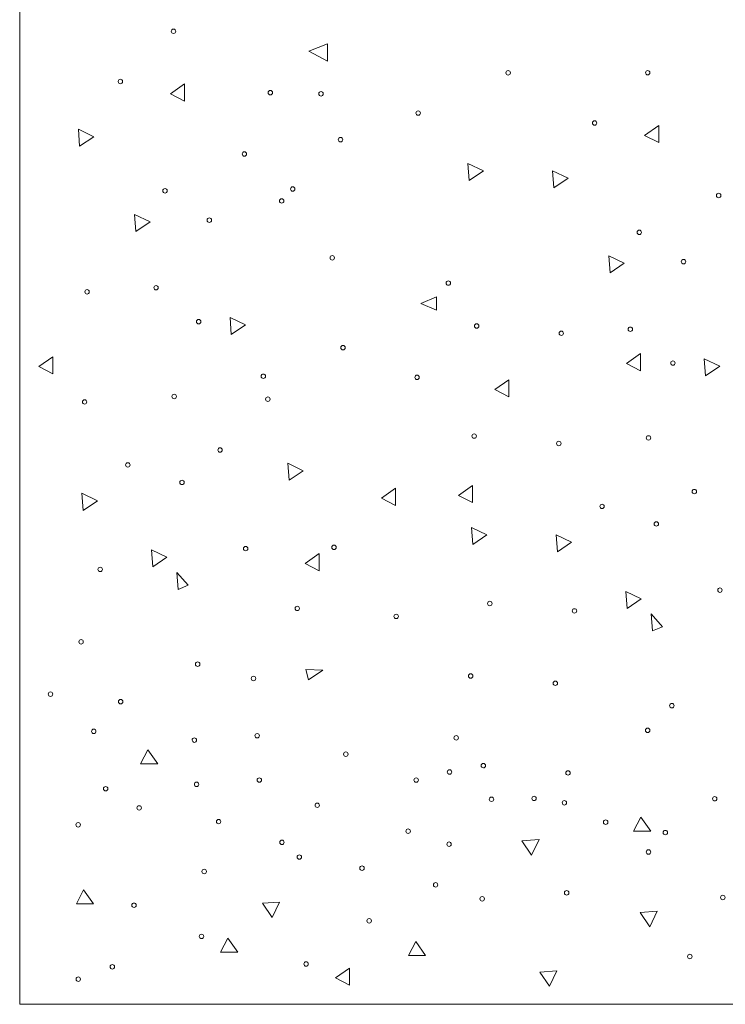
# Model space of a CAD drawing. Units: millimetres. Extents: x 0 to 420, y 0 to 297.
# Drawn here: x 156 to 165, y 132 to 144 of the extents above; entities that cross this region are included whole.
import ezdxf

# ---------------------------------------------------------------- set-up
doc = ezdxf.new("R2010")
doc.units = ezdxf.units.MM
doc.header["$MEASUREMENT"] = 0
doc.layers.add('Layer 1', color=7, linetype='Continuous', lineweight=0)

# ---------------------------------------------------------------- blocks, each defined once
blk = doc.blocks.new('Block_0')
at = {"layer": 'Layer 1', "color": 18, "lineweight": 13, "true_color": 0x000000}
for p, q in [((156.295, 144.331), (156.295, 132.331)), ((159.886, 143.549), (159.668, 143.464)), ((159.886, 143.349), (159.886, 143.549)), ((159.668, 143.464), (159.886, 143.349)), ((158.217, 143.082), (158.054, 142.966)), ((158.217, 142.882), (158.217, 143.082)), ((158.054, 142.966), (158.217, 142.882)), ((157.159, 142.465), (156.979, 142.552)), ((156.979, 142.552), (156.994, 142.353)), ((163.752, 142.597), (163.588, 142.481)), ((163.752, 142.397), (163.752, 142.597)), ((156.994, 142.353), (157.159, 142.465)), ((163.588, 142.481), (163.752, 142.397)), ((161.706, 142.066), (161.525, 142.153)), ((161.525, 142.153), (161.54, 141.954)), ((161.54, 141.954), (161.706, 142.066)), ((162.694, 141.981), (162.513, 142.068)), ((162.513, 142.068), (162.529, 141.868)), ((162.529, 141.868), (162.694, 141.981)), ((157.635, 141.558), (157.65, 141.359)), ((157.816, 141.471), (157.635, 141.558)), ((157.65, 141.359), (157.816, 141.471)), ((163.17, 141.074), (163.185, 140.874)), ((163.35, 140.987), (163.17, 141.074)), ((163.185, 140.874), (163.35, 140.987)), ((161.16, 140.594), (160.976, 140.515)), ((161.16, 140.437), (161.16, 140.594)), ((160.976, 140.515), (161.16, 140.437)), ((158.749, 140.355), (158.764, 140.156)), ((158.929, 140.268), (158.749, 140.355)), ((158.764, 140.156), (158.929, 140.268)), ((156.681, 139.895), (156.518, 139.779)), ((156.681, 139.694), (156.681, 139.895)), ((163.541, 139.931), (163.377, 139.816)), ((163.541, 139.731), (163.541, 139.931)), ((164.283, 139.87), (164.299, 139.671)), ((164.464, 139.783), (164.283, 139.87)), ((156.518, 139.779), (156.681, 139.694)), ((163.377, 139.816), (163.541, 139.731)), ((164.299, 139.671), (164.464, 139.783)), ((162.002, 139.627), (161.839, 139.511)), ((162.002, 139.427), (162.002, 139.627)), ((161.839, 139.511), (162.002, 139.427)), ((159.604, 138.564), (159.424, 138.651)), ((159.424, 138.651), (159.439, 138.452)), ((159.439, 138.452), (159.604, 138.564)), ((160.679, 138.36), (160.516, 138.244)), ((160.679, 138.159), (160.679, 138.36)), ((161.579, 138.391), (161.416, 138.275)), ((161.579, 138.191), (161.579, 138.391)), ((157.201, 138.212), (157.02, 138.3)), ((157.02, 138.3), (157.035, 138.1)), ((160.516, 138.244), (160.679, 138.159)), ((161.416, 138.275), (161.579, 138.191)), ((157.035, 138.1), (157.201, 138.212)), ((161.567, 137.901), (161.582, 137.701)), ((161.748, 137.814), (161.567, 137.901)), ((161.582, 137.701), (161.748, 137.814)), ((162.736, 137.728), (162.555, 137.815)), ((162.555, 137.815), (162.57, 137.616)), ((162.57, 137.616), (162.736, 137.728)), ((158.013, 137.552), (157.833, 137.639)), ((157.833, 137.639), (157.848, 137.439)), ((157.848, 137.439), (158.013, 137.552)), ((159.789, 137.596), (159.625, 137.48)), ((159.789, 137.395), (159.789, 137.596)), ((159.625, 137.48), (159.789, 137.395)), ((158.262, 137.227), (158.129, 137.376)), ((158.129, 137.376), (158.144, 137.177)), ((158.144, 137.177), (158.262, 137.227)), ((163.368, 137.154), (163.383, 136.955)), ((163.548, 137.067), (163.368, 137.154)), ((163.383, 136.955), (163.548, 137.067)), ((163.797, 136.742), (163.664, 136.892)), ((163.664, 136.892), (163.678, 136.692)), ((163.678, 136.692), (163.797, 136.742)), ((159.833, 136.234), (159.633, 136.242)), ((159.633, 136.242), (159.667, 136.122)), ((159.667, 136.122), (159.833, 136.234)), ((157.79, 135.303), (157.706, 135.14)), ((157.906, 135.14), (157.79, 135.303)), ((157.706, 135.14), (157.906, 135.14)), ((163.543, 134.517), (163.459, 134.354)), ((163.659, 134.354), (163.543, 134.517)), ((163.459, 134.354), (163.659, 134.354)), ((162.356, 134.255), (162.156, 134.24)), ((162.156, 134.24), (162.268, 134.074)), ((162.268, 134.074), (162.356, 134.255)), ((157.041, 133.668), (156.956, 133.505)), ((157.156, 133.505), (157.041, 133.668)), ((159.328, 133.526), (159.128, 133.511)), ((159.241, 133.345), (159.328, 133.526)), ((156.956, 133.505), (157.156, 133.505)), ((159.128, 133.511), (159.241, 133.345)), ((163.736, 133.418), (163.537, 133.402)), ((163.649, 133.237), (163.736, 133.418)), ((163.537, 133.402), (163.649, 133.237)), ((158.724, 133.103), (158.639, 132.94)), ((158.839, 132.94), (158.724, 133.103)), ((160.917, 133.066), (160.832, 132.903)), ((161.032, 132.903), (160.917, 133.066)), ((158.639, 132.94), (158.839, 132.94)), ((160.832, 132.903), (161.032, 132.903)), ((160.143, 132.755), (159.979, 132.639)), ((160.143, 132.555), (160.143, 132.755)), ((162.565, 132.723), (162.365, 132.708)), ((162.477, 132.543), (162.565, 132.723)), ((159.979, 132.639), (160.143, 132.555)), ((162.365, 132.708), (162.477, 132.543)), ((156.295, 132.331), (166.294, 132.331))]:
    blk.add_line(p, q, dxfattribs=at)
for points in [[(158.063, 143.697), (158.063, 143.683), (158.075, 143.671), (158.089, 143.671), (158.104, 143.671), (158.115, 143.683), (158.115, 143.697), (158.115, 143.711), (158.104, 143.723), (158.089, 143.723), (158.075, 143.723), (158.063, 143.711), (158.063, 143.697)], [(161.969, 143.211), (161.969, 143.197), (161.98, 143.185), (161.995, 143.185), (162.009, 143.185), (162.021, 143.197), (162.021, 143.211), (162.021, 143.225), (162.009, 143.237), (161.995, 143.237), (161.98, 143.237), (161.969, 143.225), (161.969, 143.211)], [(163.65, 143.212), (163.65, 143.198), (163.638, 143.186), (163.624, 143.186), (163.61, 143.186), (163.598, 143.198), (163.598, 143.212), (163.598, 143.227), (163.61, 143.238), (163.624, 143.238), (163.638, 143.238), (163.65, 143.227), (163.65, 143.212)], [(157.444, 143.11), (157.444, 143.096), (157.455, 143.084), (157.47, 143.084), (157.484, 143.084), (157.496, 143.096), (157.496, 143.11), (157.496, 143.124), (157.484, 143.136), (157.47, 143.136), (157.455, 143.136), (157.444, 143.124), (157.444, 143.11)], [(159.194, 142.98), (159.194, 142.965), (159.205, 142.954), (159.22, 142.954), (159.234, 142.954), (159.246, 142.965), (159.246, 142.98), (159.246, 142.994), (159.234, 143.006), (159.22, 143.006), (159.205, 143.006), (159.194, 142.994), (159.194, 142.98)], [(159.785, 142.966), (159.785, 142.952), (159.797, 142.94), (159.811, 142.94), (159.826, 142.94), (159.837, 142.952), (159.837, 142.966), (159.837, 142.98), (159.826, 142.992), (159.811, 142.992), (159.797, 142.992), (159.785, 142.98), (159.785, 142.966)], [(160.919, 142.741), (160.919, 142.727), (160.931, 142.715), (160.945, 142.715), (160.959, 142.715), (160.971, 142.727), (160.971, 142.741), (160.971, 142.756), (160.959, 142.767), (160.945, 142.767), (160.931, 142.767), (160.919, 142.756), (160.919, 142.741)], [(163.03, 142.625), (163.03, 142.611), (163.019, 142.599), (163.004, 142.599), (162.99, 142.599), (162.978, 142.611), (162.978, 142.625), (162.978, 142.64), (162.99, 142.651), (163.004, 142.651), (163.019, 142.651), (163.03, 142.64), (163.03, 142.625)], [(160.013, 142.43), (160.013, 142.415), (160.025, 142.404), (160.039, 142.404), (160.053, 142.404), (160.065, 142.415), (160.065, 142.43), (160.065, 142.444), (160.053, 142.456), (160.039, 142.456), (160.025, 142.456), (160.013, 142.444), (160.013, 142.43)], [(158.891, 142.263), (158.891, 142.248), (158.903, 142.237), (158.917, 142.237), (158.931, 142.237), (158.943, 142.248), (158.943, 142.263), (158.943, 142.277), (158.931, 142.289), (158.917, 142.289), (158.903, 142.289), (158.891, 142.277), (158.891, 142.263)], [(157.965, 141.833), (157.965, 141.819), (157.976, 141.807), (157.991, 141.807), (158.005, 141.807), (158.017, 141.819), (158.017, 141.833), (158.017, 141.847), (158.005, 141.859), (157.991, 141.859), (157.976, 141.859), (157.965, 141.847), (157.965, 141.833)], [(159.455, 141.854), (159.455, 141.84), (159.466, 141.828), (159.481, 141.828), (159.495, 141.828), (159.507, 141.84), (159.507, 141.854), (159.507, 141.869), (159.495, 141.88), (159.481, 141.88), (159.466, 141.88), (159.455, 141.869), (159.455, 141.854)], [(164.478, 141.778), (164.478, 141.764), (164.466, 141.752), (164.452, 141.752), (164.437, 141.752), (164.426, 141.764), (164.426, 141.778), (164.426, 141.793), (164.437, 141.804), (164.452, 141.804), (164.466, 141.804), (164.478, 141.793), (164.478, 141.778)], [(159.326, 141.715), (159.326, 141.701), (159.338, 141.689), (159.352, 141.689), (159.366, 141.689), (159.378, 141.701), (159.378, 141.715), (159.378, 141.729), (159.366, 141.741), (159.352, 141.741), (159.338, 141.741), (159.326, 141.729), (159.326, 141.715)], [(158.482, 141.489), (158.482, 141.475), (158.493, 141.464), (158.507, 141.464), (158.522, 141.464), (158.534, 141.475), (158.534, 141.49), (158.534, 141.504), (158.522, 141.516), (158.507, 141.516), (158.493, 141.516), (158.482, 141.504), (158.482, 141.49)], [(163.499, 141.348), (163.499, 141.334), (163.511, 141.322), (163.525, 141.322), (163.54, 141.322), (163.551, 141.334), (163.551, 141.348), (163.551, 141.363), (163.54, 141.374), (163.525, 141.374), (163.511, 141.374), (163.499, 141.363), (163.499, 141.348)], [(159.916, 141.05), (159.916, 141.036), (159.927, 141.024), (159.942, 141.024), (159.956, 141.024), (159.968, 141.036), (159.968, 141.05), (159.968, 141.065), (159.956, 141.076), (159.942, 141.076), (159.927, 141.076), (159.916, 141.065), (159.916, 141.05)], [(164.016, 141.005), (164.016, 140.991), (164.028, 140.979), (164.042, 140.979), (164.057, 140.979), (164.068, 140.991), (164.068, 141.005), (164.068, 141.019), (164.057, 141.031), (164.042, 141.031), (164.028, 141.031), (164.016, 141.019), (164.016, 141.005)], [(161.271, 140.755), (161.271, 140.74), (161.283, 140.729), (161.297, 140.729), (161.311, 140.729), (161.323, 140.74), (161.323, 140.755), (161.323, 140.769), (161.311, 140.781), (161.297, 140.781), (161.283, 140.781), (161.271, 140.769), (161.271, 140.755)], [(157.055, 140.653), (157.055, 140.639), (157.066, 140.627), (157.081, 140.627), (157.095, 140.627), (157.107, 140.639), (157.107, 140.653), (157.107, 140.668), (157.095, 140.679), (157.081, 140.679), (157.066, 140.679), (157.055, 140.668), (157.055, 140.653)], [(157.86, 140.701), (157.86, 140.687), (157.872, 140.675), (157.886, 140.675), (157.9, 140.675), (157.912, 140.687), (157.912, 140.701), (157.912, 140.716), (157.9, 140.727), (157.886, 140.727), (157.872, 140.727), (157.86, 140.716), (157.86, 140.701)], [(158.357, 140.305), (158.357, 140.291), (158.368, 140.279), (158.383, 140.279), (158.397, 140.279), (158.409, 140.291), (158.409, 140.305), (158.409, 140.32), (158.397, 140.331), (158.383, 140.331), (158.368, 140.331), (158.357, 140.32), (158.357, 140.305)], [(161.601, 140.254), (161.601, 140.24), (161.613, 140.228), (161.627, 140.228), (161.642, 140.228), (161.653, 140.24), (161.653, 140.254), (161.653, 140.269), (161.642, 140.28), (161.627, 140.28), (161.613, 140.28), (161.601, 140.269), (161.601, 140.254)], [(162.59, 140.169), (162.589, 140.154), (162.601, 140.143), (162.615, 140.143), (162.63, 140.143), (162.641, 140.154), (162.641, 140.169), (162.641, 140.183), (162.63, 140.195), (162.615, 140.195), (162.601, 140.195), (162.589, 140.183), (162.589, 140.169)], [(163.395, 140.216), (163.395, 140.202), (163.406, 140.19), (163.421, 140.19), (163.435, 140.19), (163.447, 140.202), (163.447, 140.216), (163.447, 140.231), (163.435, 140.242), (163.421, 140.242), (163.406, 140.242), (163.395, 140.231), (163.395, 140.216)], [(160.042, 140.001), (160.042, 139.987), (160.053, 139.975), (160.068, 139.975), (160.082, 139.975), (160.094, 139.987), (160.094, 140.001), (160.094, 140.015), (160.082, 140.027), (160.068, 140.027), (160.053, 140.027), (160.042, 140.015), (160.042, 140.001)], [(163.943, 139.821), (163.944, 139.806), (163.932, 139.795), (163.918, 139.795), (163.903, 139.795), (163.892, 139.806), (163.892, 139.821), (163.892, 139.835), (163.903, 139.847), (163.918, 139.847), (163.932, 139.847), (163.944, 139.835), (163.944, 139.821)], [(159.112, 139.667), (159.112, 139.653), (159.123, 139.641), (159.138, 139.641), (159.152, 139.641), (159.164, 139.653), (159.164, 139.667), (159.164, 139.682), (159.152, 139.693), (159.138, 139.693), (159.123, 139.693), (159.112, 139.682), (159.112, 139.667)], [(160.906, 139.654), (160.906, 139.639), (160.918, 139.628), (160.932, 139.628), (160.947, 139.628), (160.958, 139.639), (160.958, 139.654), (160.958, 139.668), (160.947, 139.68), (160.932, 139.68), (160.918, 139.68), (160.906, 139.668), (160.906, 139.654)], [(157.026, 139.367), (157.026, 139.353), (157.038, 139.341), (157.052, 139.341), (157.066, 139.341), (157.078, 139.353), (157.078, 139.367), (157.078, 139.381), (157.066, 139.393), (157.052, 139.393), (157.038, 139.393), (157.026, 139.381), (157.026, 139.367)], [(158.072, 139.431), (158.072, 139.417), (158.083, 139.405), (158.098, 139.405), (158.112, 139.405), (158.124, 139.417), (158.124, 139.431), (158.124, 139.446), (158.112, 139.457), (158.098, 139.457), (158.083, 139.457), (158.072, 139.446), (158.072, 139.431)], [(159.165, 139.399), (159.165, 139.385), (159.177, 139.373), (159.191, 139.373), (159.206, 139.373), (159.217, 139.385), (159.217, 139.399), (159.217, 139.414), (159.206, 139.425), (159.191, 139.425), (159.177, 139.425), (159.165, 139.414), (159.165, 139.399)], [(161.573, 138.968), (161.573, 138.953), (161.584, 138.942), (161.599, 138.942), (161.613, 138.942), (161.625, 138.953), (161.625, 138.968), (161.625, 138.982), (161.613, 138.994), (161.599, 138.994), (161.584, 138.994), (161.573, 138.982), (161.573, 138.968)], [(163.606, 138.946), (163.607, 138.932), (163.618, 138.921), (163.633, 138.921), (163.647, 138.921), (163.659, 138.932), (163.659, 138.947), (163.659, 138.961), (163.647, 138.973), (163.633, 138.973), (163.618, 138.973), (163.607, 138.961), (163.607, 138.947)], [(158.607, 138.805), (158.607, 138.791), (158.618, 138.779), (158.633, 138.779), (158.647, 138.779), (158.659, 138.791), (158.659, 138.805), (158.659, 138.82), (158.647, 138.831), (158.633, 138.831), (158.618, 138.831), (158.607, 138.82), (158.607, 138.805)], [(162.561, 138.882), (162.561, 138.868), (162.572, 138.856), (162.587, 138.856), (162.601, 138.856), (162.613, 138.868), (162.613, 138.882), (162.613, 138.897), (162.601, 138.908), (162.587, 138.908), (162.572, 138.908), (162.561, 138.897), (162.561, 138.882)], [(157.53, 138.631), (157.531, 138.617), (157.542, 138.605), (157.557, 138.605), (157.571, 138.605), (157.583, 138.617), (157.583, 138.631), (157.583, 138.646), (157.571, 138.657), (157.557, 138.657), (157.542, 138.657), (157.531, 138.646), (157.531, 138.631)], [(158.163, 138.427), (158.163, 138.412), (158.175, 138.401), (158.189, 138.401), (158.203, 138.401), (158.215, 138.412), (158.215, 138.427), (158.215, 138.441), (158.203, 138.453), (158.189, 138.453), (158.175, 138.453), (158.163, 138.441), (158.163, 138.427)], [(164.142, 138.32), (164.142, 138.306), (164.153, 138.294), (164.168, 138.294), (164.182, 138.294), (164.194, 138.306), (164.194, 138.32), (164.194, 138.335), (164.182, 138.346), (164.168, 138.346), (164.153, 138.346), (164.142, 138.335), (164.142, 138.32)], [(163.065, 138.146), (163.065, 138.132), (163.077, 138.121), (163.091, 138.121), (163.106, 138.121), (163.117, 138.132), (163.117, 138.147), (163.117, 138.161), (163.106, 138.173), (163.091, 138.173), (163.077, 138.173), (163.065, 138.161), (163.065, 138.147)], [(163.698, 137.942), (163.698, 137.928), (163.71, 137.916), (163.724, 137.916), (163.738, 137.916), (163.75, 137.928), (163.75, 137.942), (163.75, 137.957), (163.738, 137.968), (163.724, 137.968), (163.71, 137.968), (163.698, 137.957), (163.698, 137.942)], [(158.906, 137.654), (158.906, 137.639), (158.918, 137.628), (158.932, 137.628), (158.946, 137.628), (158.958, 137.639), (158.958, 137.654), (158.958, 137.668), (158.946, 137.68), (158.932, 137.68), (158.918, 137.68), (158.906, 137.668), (158.906, 137.654)], [(159.937, 137.669), (159.937, 137.654), (159.949, 137.643), (159.963, 137.643), (159.977, 137.643), (159.989, 137.654), (159.989, 137.669), (159.989, 137.683), (159.977, 137.695), (159.963, 137.695), (159.949, 137.695), (159.937, 137.683), (159.937, 137.669)], [(157.208, 137.411), (157.208, 137.397), (157.22, 137.385), (157.234, 137.385), (157.248, 137.385), (157.26, 137.397), (157.26, 137.411), (157.26, 137.425), (157.248, 137.437), (157.234, 137.437), (157.22, 137.437), (157.208, 137.425), (157.208, 137.411)], [(164.441, 137.169), (164.441, 137.155), (164.453, 137.143), (164.467, 137.143), (164.481, 137.143), (164.493, 137.155), (164.493, 137.169), (164.493, 137.183), (164.481, 137.195), (164.467, 137.195), (164.453, 137.195), (164.441, 137.183), (164.441, 137.169)], [(159.508, 136.955), (159.508, 136.94), (159.52, 136.929), (159.534, 136.929), (159.549, 136.929), (159.56, 136.94), (159.56, 136.955), (159.56, 136.969), (159.549, 136.981), (159.534, 136.981), (159.52, 136.981), (159.508, 136.969), (159.508, 136.955)], [(161.754, 137.012), (161.755, 136.997), (161.766, 136.986), (161.781, 136.986), (161.795, 136.986), (161.807, 136.997), (161.807, 137.012), (161.807, 137.026), (161.795, 137.038), (161.781, 137.038), (161.766, 137.038), (161.755, 137.026), (161.755, 137.012)], [(160.662, 136.862), (160.662, 136.848), (160.673, 136.836), (160.688, 136.836), (160.702, 136.836), (160.714, 136.848), (160.714, 136.862), (160.714, 136.876), (160.702, 136.888), (160.688, 136.888), (160.673, 136.888), (160.662, 136.876), (160.662, 136.862)], [(162.743, 136.926), (162.743, 136.912), (162.754, 136.9), (162.769, 136.9), (162.783, 136.9), (162.795, 136.912), (162.795, 136.926), (162.795, 136.941), (162.783, 136.952), (162.769, 136.952), (162.754, 136.952), (162.743, 136.941), (162.743, 136.926)], [(156.985, 136.565), (156.985, 136.551), (156.997, 136.539), (157.011, 136.539), (157.026, 136.539), (157.037, 136.551), (157.037, 136.565), (157.037, 136.58), (157.026, 136.591), (157.011, 136.591), (156.997, 136.591), (156.985, 136.58), (156.985, 136.565)], [(158.345, 136.304), (158.345, 136.29), (158.357, 136.278), (158.371, 136.278), (158.385, 136.278), (158.397, 136.29), (158.397, 136.304), (158.397, 136.319), (158.385, 136.33), (158.371, 136.33), (158.357, 136.33), (158.345, 136.319), (158.345, 136.304)], [(161.532, 136.166), (161.532, 136.152), (161.544, 136.14), (161.558, 136.14), (161.572, 136.14), (161.584, 136.152), (161.584, 136.166), (161.584, 136.181), (161.572, 136.192), (161.558, 136.192), (161.544, 136.192), (161.532, 136.181), (161.532, 136.166)], [(158.997, 136.137), (158.997, 136.123), (159.009, 136.111), (159.023, 136.111), (159.037, 136.111), (159.049, 136.123), (159.049, 136.137), (159.049, 136.152), (159.037, 136.163), (159.023, 136.163), (159.009, 136.163), (158.997, 136.152), (158.997, 136.137)], [(162.52, 136.08), (162.52, 136.066), (162.532, 136.055), (162.546, 136.055), (162.561, 136.055), (162.572, 136.066), (162.572, 136.081), (162.572, 136.095), (162.561, 136.107), (162.546, 136.107), (162.532, 136.107), (162.52, 136.095), (162.52, 136.081)], [(156.628, 135.954), (156.628, 135.94), (156.639, 135.928), (156.654, 135.928), (156.668, 135.928), (156.68, 135.94), (156.68, 135.954), (156.68, 135.968), (156.668, 135.98), (156.654, 135.98), (156.639, 135.98), (156.628, 135.968), (156.628, 135.954)], [(157.447, 135.866), (157.447, 135.852), (157.459, 135.84), (157.473, 135.84), (157.488, 135.84), (157.499, 135.852), (157.499, 135.866), (157.499, 135.88), (157.488, 135.892), (157.473, 135.892), (157.459, 135.892), (157.447, 135.88), (157.447, 135.866)], [(163.932, 135.819), (163.932, 135.805), (163.92, 135.793), (163.906, 135.793), (163.892, 135.793), (163.88, 135.805), (163.88, 135.819), (163.88, 135.834), (163.892, 135.845), (163.906, 135.845), (163.92, 135.845), (163.932, 135.834), (163.932, 135.819)], [(157.133, 135.518), (157.133, 135.504), (157.145, 135.493), (157.159, 135.493), (157.174, 135.493), (157.185, 135.504), (157.185, 135.519), (157.185, 135.533), (157.174, 135.545), (157.159, 135.545), (157.145, 135.545), (157.133, 135.533), (157.133, 135.519)], [(159.04, 135.468), (159.04, 135.454), (159.051, 135.442), (159.066, 135.442), (159.08, 135.442), (159.092, 135.454), (159.092, 135.468), (159.092, 135.482), (159.08, 135.494), (159.066, 135.494), (159.051, 135.494), (159.04, 135.482), (159.04, 135.468)], [(163.598, 135.531), (163.598, 135.517), (163.609, 135.505), (163.624, 135.505), (163.638, 135.505), (163.65, 135.517), (163.65, 135.531), (163.65, 135.545), (163.638, 135.557), (163.624, 135.557), (163.609, 135.557), (163.598, 135.545), (163.598, 135.531)], [(158.308, 135.418), (158.307, 135.403), (158.319, 135.391), (158.333, 135.391), (158.348, 135.391), (158.359, 135.403), (158.359, 135.417), (158.359, 135.432), (158.348, 135.443), (158.333, 135.443), (158.319, 135.443), (158.307, 135.432), (158.307, 135.417)], [(161.363, 135.443), (161.363, 135.428), (161.375, 135.417), (161.389, 135.417), (161.403, 135.417), (161.415, 135.428), (161.415, 135.443), (161.415, 135.457), (161.403, 135.469), (161.389, 135.469), (161.375, 135.469), (161.363, 135.457), (161.363, 135.443)], [(160.075, 135.253), (160.075, 135.239), (160.087, 135.227), (160.101, 135.227), (160.115, 135.227), (160.127, 135.239), (160.127, 135.253), (160.127, 135.268), (160.115, 135.279), (160.101, 135.279), (160.087, 135.279), (160.075, 135.268), (160.075, 135.253)], [(161.68, 135.12), (161.68, 135.105), (161.692, 135.093), (161.706, 135.093), (161.72, 135.093), (161.732, 135.105), (161.732, 135.119), (161.732, 135.134), (161.72, 135.145), (161.706, 135.145), (161.692, 135.145), (161.68, 135.134), (161.68, 135.119)], [(161.285, 135.044), (161.285, 135.029), (161.297, 135.018), (161.311, 135.018), (161.326, 135.018), (161.337, 135.029), (161.337, 135.044), (161.337, 135.058), (161.326, 135.07), (161.311, 135.07), (161.297, 135.07), (161.285, 135.058), (161.285, 135.044)], [(162.668, 135.034), (162.668, 135.019), (162.68, 135.008), (162.694, 135.008), (162.709, 135.008), (162.72, 135.019), (162.72, 135.034), (162.72, 135.048), (162.709, 135.06), (162.694, 135.06), (162.68, 135.06), (162.668, 135.048), (162.668, 135.034)], [(158.333, 134.9), (158.333, 134.885), (158.344, 134.874), (158.359, 134.874), (158.373, 134.874), (158.385, 134.885), (158.385, 134.9), (158.385, 134.914), (158.373, 134.926), (158.359, 134.926), (158.344, 134.926), (158.333, 134.914), (158.333, 134.9)], [(159.065, 134.95), (159.065, 134.936), (159.077, 134.924), (159.091, 134.924), (159.105, 134.924), (159.117, 134.936), (159.117, 134.95), (159.117, 134.965), (159.105, 134.976), (159.091, 134.976), (159.077, 134.976), (159.065, 134.965), (159.065, 134.95)], [(160.896, 134.95), (160.896, 134.936), (160.907, 134.924), (160.922, 134.924), (160.936, 134.924), (160.948, 134.936), (160.948, 134.95), (160.948, 134.965), (160.936, 134.976), (160.922, 134.976), (160.907, 134.976), (160.896, 134.965), (160.896, 134.95)], [(157.272, 134.849), (157.272, 134.835), (157.284, 134.823), (157.298, 134.823), (157.313, 134.823), (157.324, 134.835), (157.324, 134.849), (157.324, 134.864), (157.313, 134.875), (157.298, 134.875), (157.284, 134.875), (157.272, 134.864), (157.272, 134.849)], [(159.741, 134.656), (159.741, 134.641), (159.752, 134.63), (159.767, 134.63), (159.781, 134.63), (159.793, 134.641), (159.793, 134.656), (159.793, 134.67), (159.781, 134.682), (159.767, 134.682), (159.752, 134.682), (159.741, 134.67), (159.741, 134.656)], [(161.775, 134.726), (161.775, 134.711), (161.786, 134.7), (161.801, 134.7), (161.815, 134.7), (161.827, 134.711), (161.827, 134.726), (161.827, 134.74), (161.815, 134.752), (161.801, 134.752), (161.786, 134.752), (161.775, 134.74), (161.775, 134.726)], [(162.272, 134.736), (162.272, 134.721), (162.284, 134.71), (162.298, 134.71), (162.312, 134.71), (162.324, 134.721), (162.324, 134.736), (162.324, 134.75), (162.312, 134.762), (162.298, 134.762), (162.284, 134.762), (162.272, 134.75), (162.272, 134.736)], [(162.626, 134.685), (162.626, 134.671), (162.637, 134.659), (162.652, 134.659), (162.666, 134.659), (162.678, 134.671), (162.678, 134.685), (162.678, 134.7), (162.666, 134.711), (162.652, 134.711), (162.637, 134.711), (162.626, 134.7), (162.626, 134.685)], [(164.38, 134.732), (164.38, 134.717), (164.392, 134.706), (164.406, 134.706), (164.42, 134.706), (164.432, 134.717), (164.432, 134.732), (164.432, 134.746), (164.42, 134.758), (164.406, 134.758), (164.392, 134.758), (164.38, 134.746), (164.38, 134.732)], [(157.663, 134.625), (157.663, 134.611), (157.675, 134.599), (157.689, 134.599), (157.704, 134.599), (157.715, 134.611), (157.715, 134.625), (157.715, 134.64), (157.704, 134.651), (157.689, 134.651), (157.675, 134.651), (157.663, 134.64), (157.663, 134.625)], [(156.951, 134.428), (156.951, 134.414), (156.962, 134.402), (156.977, 134.402), (156.991, 134.402), (157.003, 134.414), (157.003, 134.428), (157.003, 134.443), (156.991, 134.454), (156.977, 134.454), (156.962, 134.454), (156.951, 134.443), (156.951, 134.428)], [(158.59, 134.465), (158.59, 134.451), (158.601, 134.439), (158.616, 134.439), (158.63, 134.439), (158.642, 134.451), (158.642, 134.465), (158.642, 134.479), (158.63, 134.491), (158.616, 134.491), (158.601, 134.491), (158.59, 134.479), (158.59, 134.465)], [(163.107, 134.459), (163.107, 134.444), (163.118, 134.433), (163.132, 134.433), (163.147, 134.433), (163.159, 134.444), (163.159, 134.459), (163.159, 134.473), (163.147, 134.485), (163.132, 134.485), (163.118, 134.485), (163.107, 134.473), (163.107, 134.459)], [(160.802, 134.352), (160.802, 134.338), (160.814, 134.327), (160.828, 134.327), (160.842, 134.327), (160.854, 134.338), (160.854, 134.353), (160.854, 134.367), (160.842, 134.379), (160.828, 134.379), (160.814, 134.379), (160.802, 134.367), (160.802, 134.353)], [(163.804, 134.337), (163.804, 134.323), (163.816, 134.311), (163.83, 134.311), (163.844, 134.311), (163.856, 134.323), (163.856, 134.337), (163.856, 134.352), (163.844, 134.363), (163.83, 134.363), (163.816, 134.363), (163.804, 134.352), (163.804, 134.337)], [(159.329, 134.222), (159.329, 134.208), (159.34, 134.197), (159.355, 134.197), (159.369, 134.197), (159.381, 134.208), (159.381, 134.223), (159.381, 134.237), (159.369, 134.249), (159.355, 134.249), (159.34, 134.249), (159.329, 134.237), (159.329, 134.223)], [(161.28, 134.201), (161.28, 134.187), (161.292, 134.175), (161.306, 134.175), (161.32, 134.175), (161.332, 134.187), (161.332, 134.201), (161.332, 134.215), (161.32, 134.227), (161.306, 134.227), (161.292, 134.227), (161.28, 134.215), (161.28, 134.201)], [(163.607, 134.11), (163.607, 134.096), (163.618, 134.084), (163.633, 134.084), (163.647, 134.084), (163.659, 134.096), (163.659, 134.11), (163.659, 134.124), (163.647, 134.136), (163.633, 134.136), (163.618, 134.136), (163.607, 134.124), (163.607, 134.11)], [(159.532, 134.051), (159.532, 134.037), (159.544, 134.025), (159.558, 134.025), (159.573, 134.025), (159.584, 134.037), (159.584, 134.051), (159.584, 134.065), (159.573, 134.077), (159.558, 134.077), (159.544, 134.077), (159.532, 134.065), (159.532, 134.051)], [(158.421, 133.883), (158.421, 133.868), (158.433, 133.856), (158.447, 133.856), (158.462, 133.856), (158.473, 133.868), (158.473, 133.882), (158.473, 133.897), (158.462, 133.908), (158.447, 133.908), (158.433, 133.908), (158.421, 133.897), (158.421, 133.882)], [(160.263, 133.921), (160.264, 133.907), (160.275, 133.895), (160.29, 133.895), (160.304, 133.895), (160.316, 133.907), (160.316, 133.921), (160.316, 133.936), (160.304, 133.947), (160.29, 133.947), (160.275, 133.947), (160.264, 133.936), (160.264, 133.921)], [(161.122, 133.726), (161.122, 133.711), (161.134, 133.7), (161.148, 133.7), (161.163, 133.7), (161.174, 133.711), (161.174, 133.726), (161.174, 133.74), (161.163, 133.752), (161.148, 133.752), (161.134, 133.752), (161.122, 133.74), (161.122, 133.726)], [(162.652, 133.633), (162.652, 133.618), (162.664, 133.607), (162.678, 133.607), (162.693, 133.607), (162.704, 133.618), (162.704, 133.633), (162.704, 133.647), (162.693, 133.659), (162.678, 133.659), (162.664, 133.659), (162.652, 133.647), (162.652, 133.633)], [(161.666, 133.563), (161.666, 133.548), (161.678, 133.537), (161.692, 133.537), (161.706, 133.537), (161.718, 133.548), (161.718, 133.563), (161.718, 133.577), (161.706, 133.589), (161.692, 133.589), (161.678, 133.589), (161.666, 133.577), (161.666, 133.563)], [(164.475, 133.579), (164.475, 133.565), (164.486, 133.553), (164.501, 133.553), (164.515, 133.553), (164.527, 133.565), (164.527, 133.579), (164.527, 133.594), (164.515, 133.605), (164.501, 133.605), (164.486, 133.605), (164.475, 133.594), (164.475, 133.579)], [(157.603, 133.488), (157.603, 133.474), (157.614, 133.462), (157.629, 133.462), (157.643, 133.462), (157.655, 133.474), (157.655, 133.488), (157.655, 133.503), (157.643, 133.514), (157.629, 133.514), (157.614, 133.514), (157.603, 133.503), (157.603, 133.488)], [(160.347, 133.306), (160.347, 133.292), (160.359, 133.28), (160.373, 133.28), (160.387, 133.28), (160.399, 133.292), (160.399, 133.306), (160.399, 133.321), (160.387, 133.332), (160.373, 133.332), (160.359, 133.332), (160.347, 133.321), (160.347, 133.306)], [(158.391, 133.124), (158.391, 133.11), (158.403, 133.098), (158.417, 133.098), (158.431, 133.098), (158.443, 133.11), (158.443, 133.124), (158.443, 133.139), (158.431, 133.15), (158.417, 133.15), (158.403, 133.15), (158.391, 133.139), (158.391, 133.124)], [(164.09, 132.889), (164.09, 132.874), (164.102, 132.863), (164.116, 132.863), (164.13, 132.863), (164.142, 132.874), (164.142, 132.889), (164.142, 132.903), (164.13, 132.915), (164.116, 132.915), (164.102, 132.915), (164.09, 132.903), (164.09, 132.889)], [(157.35, 132.769), (157.35, 132.755), (157.362, 132.743), (157.376, 132.743), (157.391, 132.743), (157.402, 132.755), (157.402, 132.769), (157.402, 132.783), (157.391, 132.795), (157.376, 132.795), (157.362, 132.795), (157.35, 132.783), (157.35, 132.769)], [(159.611, 132.802), (159.611, 132.787), (159.623, 132.776), (159.637, 132.776), (159.652, 132.776), (159.663, 132.787), (159.663, 132.802), (159.663, 132.816), (159.652, 132.828), (159.637, 132.828), (159.623, 132.828), (159.611, 132.816), (159.611, 132.802)], [(156.952, 132.625), (156.952, 132.61), (156.964, 132.599), (156.978, 132.599), (156.992, 132.599), (157.004, 132.61), (157.004, 132.625), (157.004, 132.639), (156.992, 132.651), (156.978, 132.651), (156.964, 132.651), (156.952, 132.639), (156.952, 132.625)]]:
    blk.add_open_spline(points, degree=3, knots=[0, 0, 0, 0, 1, 1, 1, 2, 2, 2, 3, 3, 3, 4, 4, 4, 4], dxfattribs=at)

msp = doc.modelspace()

# ---------------------------------------------------------------- block references
at = {"layer": 'Layer 1'}
msp.add_blockref('Block_0', (0, 0), dxfattribs=at)

doc.saveas('drawing.dxf')
